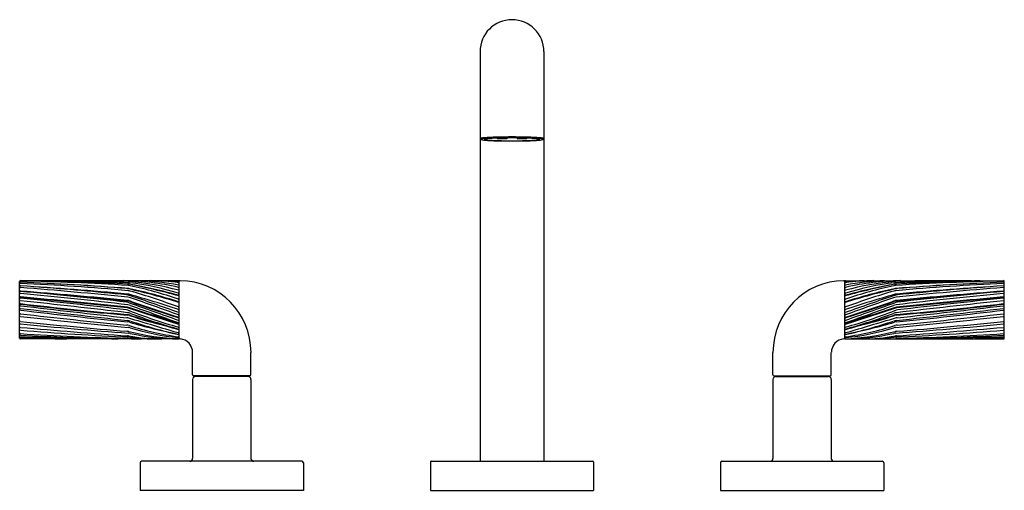
# Model space of a CAD drawing. Extents: x 5249.7 to 5263.3, y 478.1 to 484.6.
import ezdxf

# ---------------------------------------------------------------- set-up
doc = ezdxf.new("R2010")
doc.units = 0
doc.header["$LTSCALE"] = 0.64311
doc.layers.get('0').update_dxf_attribs({"color": 255, "linetype": 'CONTINUOUS'})
doc.layers.get('DEFPOINTS').update_dxf_attribs({"linetype": 'CONTINUOUS'})
doc.styles.get("Standard").update_dxf_attribs({"font": 'txt', "width": 0.8})

msp = doc.modelspace()

# ---------------------------------------------------------------- linework, layer by layer
for p, q in [((5256.08, 484.158), (5256.08, 478.508)), ((5256.96, 484.158), (5256.96, 478.508)), ((5256.317, 482.959), (5256.317, 482.965)), ((5256.317, 482.959), (5256.345, 482.961)), ((5256.45, 482.957), (5256.317, 482.959)), ((5256.345, 482.961), (5256.345, 482.966)), ((5256.345, 482.961), (5256.45, 482.959)), ((5256.45, 482.968), (5256.45, 482.957)), ((5256.59, 482.968), (5256.59, 482.957)), ((5256.696, 482.961), (5256.59, 482.959)), ((5256.59, 482.957), (5256.724, 482.959)), ((5256.696, 482.961), (5256.696, 482.966)), ((5256.724, 482.959), (5256.696, 482.961)), ((5256.724, 482.959), (5256.724, 482.965)), ((5251.924, 480.999), (5249.744, 480.999)), ((5261.116, 480.999), (5263.296, 480.999)), ((5249.734, 480.206), (5249.734, 480.988)), ((5251.934, 480.205), (5251.934, 480.988)), ((5261.106, 480.205), (5261.106, 480.988)), ((5263.306, 480.206), (5263.306, 480.988)), ((5251.924, 480.195), (5249.744, 480.195)), ((5261.116, 480.195), (5263.296, 480.195)), ((5252.118, 479.7), (5252.118, 480.011)), ((5252.922, 479.7), (5252.922, 480.011)), ((5260.118, 479.7), (5260.118, 480.011)), ((5260.922, 479.7), (5260.922, 480.011)), ((5252.118, 479.638), (5252.118, 478.548)), ((5252.908, 479.686), (5252.132, 479.686)), ((5252.882, 479.678), (5252.158, 479.678)), ((5252.17, 479.686), (5252.17, 479.678)), ((5252.87, 479.686), (5252.87, 479.678)), ((5252.922, 479.638), (5252.922, 478.548)), ((5260.118, 479.638), (5260.118, 478.548)), ((5260.132, 479.686), (5260.908, 479.686)), ((5260.158, 479.678), (5260.882, 479.678)), ((5260.17, 479.686), (5260.17, 479.678)), ((5260.87, 479.686), (5260.87, 479.678)), ((5260.922, 479.638), (5260.922, 478.548)), ((5251.395, 478.488), (5251.395, 478.108)), ((5253.625, 478.508), (5251.415, 478.508)), ((5253.645, 478.488), (5253.645, 478.108)), ((5255.395, 478.498), (5255.395, 478.108)), ((5255.405, 478.508), (5257.635, 478.508)), ((5257.645, 478.498), (5257.645, 478.108)), ((5259.395, 478.488), (5259.395, 478.108)), ((5259.415, 478.508), (5261.625, 478.508)), ((5261.645, 478.488), (5261.645, 478.108)), ((5253.645, 478.108), (5251.395, 478.108)), ((5255.395, 478.108), (5257.645, 478.108)), ((5259.395, 478.108), (5261.645, 478.108))]:
    msp.add_line(p, q)
for centre, radius, start, end in [((5256.52, 484.158), 0.44, 0, 180), ((5256.091, 482.947), 0.0155, 102.9663, 133.488), ((5256.093, 482.959), 0.0129, 189.7132, 238.5068), ((5256.102, 482.974), 0.0302, 238.5068, 258.3788), ((5256.148, 482.701), 0.269, 95.9243, 102.9663), ((5256.092, 482.948), 0.00133, 145.1787, 237.0492), ((5256.094, 482.947), 0.00407, 115.5443, 145.1787), ((5256.106, 482.97), 0.0269, 237.0492, 245.7499), ((5256.107, 482.919), 0.035, 103.3141, 115.5443), ((5256.105, 482.968), 0.0246, 245.7499, 259.3066), ((5256.175, 483.329), 0.393, 258.3788, 263.9096), ((5256.14, 482.779), 0.178, 97.2198, 103.3141), ((5256.239, 481.997), 0.967, 93.4698, 97.2198), ((5256.281, 481.423), 1.553, 93.0585, 95.9243), ((5256.244, 483.977), 1.044, 263.9096, 266.6246), ((5256.146, 482.945), 0.00581, 110.8175, 134.2173), ((5256.143, 482.948), 0.00145, 134.2173, 247.4628), ((5256.152, 482.963), 0.0189, 238.8497, 255.5868), ((5256.164, 482.898), 0.0559, 103.4641, 110.8175), ((5256.215, 483.258), 0.32, 257.7959, 266.0034), ((5256.177, 482.844), 0.112, 97.1708, 103.4641), ((5256.288, 481.958), 1.004, 93.3804, 97.1708), ((5256.434, 478.791), 4.179, 91.3923, 93.4698), ((5256.749, 492.529), 9.612, 266.6246, 266.8558), ((5256.348, 484.765), 1.833, 265.1539, 267.4757), ((5256.436, 478.518), 4.462, 91.438, 93.0585), ((5256.474, 488.287), 5.361, 267.3008, 269.2961), ((5256.402, 480.129), 2.837, 92.0036, 93.4902), ((5256.48, 487.722), 4.793, 267.4484, 269.2129), ((5256.49, 477.723), 5.245, 90.9733, 92.0511), ((5256.517, 475.265), 7.716, 89.9772, 91.438), ((5256.519, 475.286), 7.684, 89.9893, 91.3923), ((5256.52, 475.971), 6.997, 89.9965, 90.9733), ((5256.523, 491.184), 8.258, 269.2054, 269.9842), ((5256.52, 489.921), 6.993, 269.138, 270.0064), ((5256.524, 475.265), 7.716, 88.562, 90.0228), ((5256.522, 475.286), 7.684, 88.6077, 90.0107), ((5256.521, 475.971), 6.997, 89.0267, 90.0035), ((5256.521, 489.921), 6.993, 269.9936, 270.862), ((5256.518, 491.184), 8.258, 270.0158, 270.7946), ((5256.561, 487.722), 4.793, 270.7871, 272.5516), ((5256.567, 488.287), 5.361, 270.7039, 272.6992), ((5256.551, 477.723), 5.245, 87.9489, 89.0267), ((5256.607, 478.791), 4.179, 86.5302, 88.6077), ((5256.605, 478.518), 4.462, 86.9415, 88.562), ((5256.639, 480.129), 2.837, 86.5098, 87.9964), ((5256.693, 484.765), 1.833, 272.5243, 274.8461), ((5256.753, 481.958), 1.004, 82.8292, 86.6196), ((5256.292, 492.529), 9.612, 273.1442, 273.3754), ((5256.76, 481.423), 1.553, 84.0757, 86.9415), ((5256.826, 483.258), 0.32, 273.9966, 282.2041), ((5256.797, 483.977), 1.044, 273.3754, 276.0904), ((5256.802, 481.997), 0.967, 82.7802, 86.5302), ((5256.864, 482.844), 0.112, 76.5359, 82.8292), ((5256.877, 482.898), 0.0559, 69.1825, 76.5359), ((5256.889, 482.963), 0.0189, 284.4132, 301.1503), ((5256.895, 482.945), 0.00581, 45.7827, 69.1825), ((5256.898, 482.948), 0.00145, 292.5372, 45.7827), ((5256.866, 483.329), 0.393, 276.0904, 281.6212), ((5256.893, 482.701), 0.269, 77.0337, 84.0757), ((5256.901, 482.779), 0.178, 76.6859, 82.7802), ((5256.936, 482.968), 0.0246, 280.6934, 294.2501), ((5256.934, 482.919), 0.035, 64.4557, 76.6859), ((5256.939, 482.974), 0.0302, 281.6212, 301.4932), ((5256.935, 482.97), 0.0269, 294.2501, 302.9508), ((5256.947, 482.947), 0.00407, 34.8213, 64.4557), ((5256.949, 482.948), 0.00133, 302.9508, 34.8213), ((5256.95, 482.947), 0.0155, 46.512, 77.0337), ((5256.948, 482.959), 0.0129, 301.4932, 350.2868), ((5249.746, 480.988), 0.0115, 97.2931, 176.9859), ((5249.744, 480.984), 0.01, 89.001, 180), ((5249.193, 449.345), 31.654, 86.3062, 89.001), ((5248.298, 422.149), 58.877, 87.15401, 88.27238), ((5250.563, 456.054), 24.945, 88.4643, 90.8684), ((5249.873, 443.024), 37.972, 87.9451, 89.4923), ((5251.081, 477.193), 3.808, 77.2382, 88.6998), ((5251.208, 477.05), 3.953, 79.5292, 87.4517), ((5251.496, 477.829), 3.171, 82.2078, 89.3346), ((5251.519, 476.833), 4.168, 84.4017, 87.9693), ((5251.925, 480.989), 0.00991, 354.9819, 90.7588), ((5251.948, 480.985), 0.014, 93.5082, 175.5315), ((5251.935, 480.011), 0.988, 359.9995, 89.2388), ((5261.106, 480.011), 0.988, 90.7612, 180.0005), ((5261.092, 480.985), 0.014, 4.4685, 86.4918), ((5261.116, 480.989), 0.00991, 89.2412, 185.0181), ((5261.545, 477.829), 3.171, 90.6654, 97.7922), ((5261.833, 477.05), 3.953, 92.5483, 100.4708), ((5261.522, 476.833), 4.168, 92.0307, 95.5983), ((5261.96, 477.193), 3.808, 91.3002, 102.7618), ((5263.168, 443.024), 37.972, 90.5077, 92.0549), ((5262.478, 456.054), 24.945, 89.1316, 91.5357), ((5263.848, 449.345), 31.654, 90.999, 93.6938), ((5264.743, 422.149), 58.877, 91.72762, 92.84599), ((5263.295, 480.988), 0.0115, 3.0141, 82.7069), ((5263.296, 480.984), 0.01, 0, 90.999), ((5249.744, 480.967), 0.01, 87.8099, 180), ((5249.744, 480.967), 0.01, 87.794, 180), ((5249.744, 480.952), 0.01, 87.3243, 180), ((5249.744, 480.917), 0.01, 86.5172, 180), ((5249.744, 480.894), 0.01, 85.6806, 180), ((5249.744, 480.867), 0.01, 180, 264.6971), ((5249.744, 480.846), 0.01, 85.5293, 180), ((6882.618, 18072.937), 17667.699, 264.6970714, 264.7018639), ((5248.299, 443.181), 37.824, 85.5583, 87.8099), ((5248.392, 445.843), 35.16, 85.3973, 87.794), ((5248.101, 445.782), 35.218, 84.9054, 87.3243), ((5246.888, 433.975), 47.039, 84.7121, 86.5172), ((5245.972, 430.945), 50.101, 83.9808, 85.6806), ((5243.357, 399.153), 81.952, 84.49583, 85.52931), ((5245.931, 427.385), 53.679, 84.3577, 85.6964), ((5251.2, 480.731), 0.159, 77.4011, 85.3973), ((5251.213, 480.795), 0.159, 79.6294, 87.154), ((5251.214, 480.703), 0.159, 73.7465, 84.9054), ((5251.216, 480.733), 0.159, 77.9448, 85.5583), ((5251.227, 480.831), 0.159, 84.7918, 88.4643), ((5251.222, 480.775), 0.159, 77.6708, 86.3062), ((5251.229, 480.813), 0.159, 82.8688, 87.9451), ((5249.485, 473.055), 8.024, 72.2747, 77.4011), ((5250.869, 476.899), 4.107, 75.0681, 84.7918), ((5249.649, 472.25), 8.846, 75.1137, 79.6294), ((5249.611, 472.552), 8.556, 74.2951, 78.9718), ((5250.745, 476.947), 4.055, 73.1356, 82.8688), ((5249.82, 474.192), 6.847, 72.1223, 77.9448), ((5249.982, 475.101), 5.967, 71.0314, 77.6708), ((5248.49, 471.358), 9.893, 69.706, 73.7465), ((5251.924, 480.916), 0.01, 257.2382, 0), ((5251.924, 480.972), 0.01, 0, 84.4017), ((5251.924, 480.96), 0.01, 360, 82.2078), ((5251.924, 480.927), 0.01, 0, 79.5292), ((5251.924, 480.858), 0.01, 0, 75.0681), ((5261.116, 480.972), 0.01, 95.5983, 180), ((5261.116, 480.96), 0.01, 97.7922, 180), ((5261.116, 480.927), 0.01, 100.4708, 180), ((5261.116, 480.916), 0.01, 180, 282.7618), ((5261.116, 480.858), 0.01, 104.9319, 180), ((5263.556, 473.055), 8.024, 102.5989, 107.7253), ((5262.172, 476.899), 4.107, 95.2082, 104.9319), ((5263.43, 472.552), 8.556, 101.0282, 105.7049), ((5262.296, 476.947), 4.055, 97.1312, 106.8644), ((5263.392, 472.25), 8.846, 100.3706, 104.8863), ((5263.059, 475.101), 5.967, 102.3292, 108.9686), ((5263.221, 474.192), 6.847, 102.0552, 107.8777), ((5264.551, 471.358), 9.893, 106.2535, 110.294), ((5261.827, 480.703), 0.159, 95.0946, 106.2535), ((5261.819, 480.775), 0.159, 93.6938, 102.3292), ((5261.825, 480.733), 0.159, 94.4417, 102.0552), ((5261.812, 480.813), 0.159, 92.0549, 97.1312), ((5261.814, 480.831), 0.159, 91.5357, 95.2082), ((5261.828, 480.795), 0.159, 92.846, 100.3706), ((5261.841, 480.731), 0.159, 94.6027, 102.5989), ((5264.742, 443.181), 37.824, 92.1901, 94.4417), ((5264.94, 445.782), 35.218, 92.6757, 95.0946), ((5267.069, 430.945), 50.101, 94.3194, 96.0192), ((5266.153, 433.975), 47.039, 93.4828, 95.2879), ((5269.684, 399.153), 81.952, 94.47069, 95.50417), ((3630.422, 18072.937), 17667.699, 275.2981361, 275.3029286), ((5264.649, 445.843), 35.16, 92.206, 94.6027), ((5267.11, 427.385), 53.679, 94.3036, 95.6423), ((5263.296, 480.967), 0.01, 0, 92.1901), ((5263.296, 480.967), 0.01, 0, 92.206), ((5263.296, 480.952), 0.01, 0, 92.6757), ((5263.296, 480.917), 0.01, 0, 93.4828), ((5263.296, 480.894), 0.01, 0, 94.3194), ((5263.296, 480.846), 0.01, 0, 94.4707), ((5263.296, 480.867), 0.01, 275.3029, 0), ((5249.744, 480.842), 0.01, 84.8525, 180), ((5249.744, 480.812), 0.01, 84.6729, 180), ((5249.744, 480.765), 0.01, 84.8706, 180), ((5249.744, 480.758), 0.01, 84.8325, 180), ((5249.744, 480.748), 0.01, 83.9755, 180), ((5249.744, 480.734), 0.01, 180, 263.8424), ((5232.722, 322.953), 158.686, 83.30432, 83.84244), ((5243.705, 413.799), 67.324, 83.6016, 84.85254), ((5243.882, 417.938), 63.157, 83.32333, 84.67288), ((5241.116, 384.64), 96.522, 83.99143, 84.87059), ((5241.078, 384.922), 96.237, 83.95227, 84.83249), ((5236.209, 352.498), 128.973, 83.32215, 83.97548), ((5251.193, 480.646), 0.159, 71.3654, 84.3577), ((5251.2, 480.562), 0.159, 70.597, 84.7019), ((5251.203, 480.569), 0.159, 70.4798, 84.4958), ((5251.208, 480.655), 0.159, 74.3977, 84.7121), ((5251.209, 480.612), 0.159, 71.0326, 83.9808), ((5238.681, 443.539), 39.319, 70.3107, 71.3654), ((5247.438, 467.153), 14.177, 71.5631, 74.3977), ((5241.504, 452.374), 30.019, 69.6941, 71.0326), ((5251.924, 480.753), 0.01, 251.0314, 0), ((5251.924, 480.837), 0.01, 253.1356, 360), ((5251.924, 480.808), 0.01, 255.1137, 0), ((5251.924, 480.779), 0.01, 0, 74.2951), ((5261.116, 480.837), 0.01, 180, 286.8644), ((5261.116, 480.808), 0.01, 180, 284.8863), ((5261.116, 480.779), 0.01, 105.7049, 180), ((5261.116, 480.753), 0.01, 180, 288.9686), ((5274.36, 443.539), 39.319, 108.6346, 109.6893), ((5265.603, 467.153), 14.177, 105.6023, 108.4369), ((5271.537, 452.374), 30.019, 108.9674, 110.3059), ((5261.832, 480.612), 0.159, 96.0192, 108.9674), ((5261.838, 480.569), 0.159, 95.5042, 109.5202), ((5261.841, 480.562), 0.159, 95.2981, 109.403), ((5261.833, 480.655), 0.159, 95.2879, 105.6023), ((5261.848, 480.646), 0.159, 95.6423, 108.6346), ((5269.159, 417.938), 63.157, 95.32712, 96.67667), ((5280.319, 322.953), 158.686, 96.15756, 96.69568), ((5271.925, 384.64), 96.522, 95.12941, 96.00857), ((5271.963, 384.922), 96.237, 95.16751, 96.04773), ((5269.336, 413.799), 67.324, 95.14746, 96.3984), ((5276.832, 352.498), 128.973, 96.02452, 96.67785), ((5263.296, 480.748), 0.01, 0, 96.0245), ((5263.296, 480.842), 0.01, 0, 95.1475), ((5263.296, 480.812), 0.01, 360, 95.3271), ((5263.296, 480.765), 0.01, 0, 95.1294), ((5263.296, 480.758), 0.01, 0, 95.1675), ((5263.296, 480.734), 0.01, 276.1576, 0), ((5249.744, 480.673), 0.01, 83.0728, 180), ((5249.744, 480.666), 0.01, 83.1644, 180), ((5249.744, 480.643), 0.01, 83.4607, 180), ((5249.744, 480.606), 0.01, 83.421, 180), ((5249.744, 480.602), 0.01, 180, 263.3928), ((5262.024, 586.61), 106.727, 263.39281, 264.18997), ((5254.436, 519.29), 38.89, 263.0728, 265.2519), ((5254.807, 522.897), 42.524, 263.1644, 265.1535), ((5334.657, 1221.391), 745.589, 263.460681, 263.573921), ((5276.092, 709.057), 229.955, 263.42105, 263.7921), ((5251.189, 480.437), 0.159, 69.1801, 83.3221), ((5251.19, 480.546), 0.159, 70.0123, 83.6016), ((5251.2, 480.465), 0.159, 72.1947, 83.9523), ((5251.203, 480.473), 0.159, 72.3872, 83.9914), ((5251.206, 480.508), 0.159, 70.1567, 83.3233), ((5265.923, 521.052), 42.943, 250.0123, 250.9704), ((5254.471, 489.07), 9.077, 249.1801, 253.6859), ((5215.782, 370.187), 115.985, 71.84205, 72.19469), ((5235.014, 429.478), 53.662, 71.6345, 72.3872), ((5258.333, 500.812), 21.311, 250.597, 252.5082), ((5257.647, 498.747), 19.127, 250.4798, 252.5824), ((5272.544, 539.635), 62.701, 250.15665, 250.79741), ((5251.924, 480.718), 0.01, 252.1223, 0), ((5251.924, 480.647), 0.01, 249.706, 0), ((5251.924, 480.612), 0.01, 251.5631, 0), ((5251.924, 480.689), 0.01, 0, 72.2747), ((5261.116, 480.718), 0.01, 180, 287.8777), ((5261.116, 480.689), 0.01, 107.7253, 180), ((5261.116, 480.647), 0.01, 180, 290.294), ((5261.116, 480.612), 0.01, 180, 288.4369), ((5254.708, 500.812), 21.311, 287.4918, 289.403), ((5297.259, 370.187), 115.985, 107.80531, 108.15795), ((5255.394, 498.747), 19.127, 287.4176, 289.5202), ((5258.57, 489.07), 9.077, 286.3141, 290.8199), ((5247.118, 521.052), 42.943, 289.0296, 289.9877), ((5240.497, 539.635), 62.701, 289.20259, 289.84335), ((5278.027, 429.478), 53.662, 107.6128, 108.3655), ((5261.835, 480.508), 0.159, 96.6767, 109.8433), ((5261.838, 480.473), 0.159, 96.0086, 107.6128), ((5261.841, 480.465), 0.159, 96.0477, 107.8053), ((5261.852, 480.437), 0.159, 96.6779, 110.8199), ((5261.851, 480.546), 0.159, 96.3984, 109.9877), ((5236.949, 709.057), 229.955, 276.2079, 276.57895), ((5251.017, 586.61), 106.727, 275.81003, 276.60719), ((5258.605, 519.29), 38.89, 274.7481, 276.9272), ((5258.234, 522.897), 42.524, 274.8465, 276.8356), ((5178.384, 1221.391), 745.589, 276.426079, 276.539319), ((5263.296, 480.673), 0.01, 0, 96.9272), ((5263.296, 480.666), 0.01, 360, 96.8356), ((5263.296, 480.643), 0.01, 360, 96.5393), ((5263.296, 480.606), 0.01, 360, 96.579), ((5263.296, 480.602), 0.01, 276.6072, 360), ((5249.744, 480.533), 0.01, 83.5349, 180), ((5249.744, 480.517), 0.01, 180, 263.6409), ((5259.249, 565.8), 85.821, 263.64086, 264.63704), ((5263.037, 597.835), 118.043, 263.53488, 264.24984), ((5251.192, 480.329), 0.159, 73.6775, 83.5739), ((5251.201, 480.367), 0.159, 71.8747, 85.1535), ((5251.204, 480.374), 0.159, 72.439, 85.2519), ((5251.206, 480.399), 0.159, 69.6302, 83.3043), ((5251.208, 480.292), 0.159, 71.1165, 83.7921), ((5216.477, 361.783), 123.683, 73.34665, 73.67755), ((5253.244, 486.609), 6.409, 251.8747, 256.4592), ((5256.633, 497.53), 17.836, 252.439, 254.6831), ((5254.324, 488.796), 8.798, 249.6302, 254.1573), ((5251.924, 480.536), 0.01, 249.6941, 0), ((5251.924, 480.506), 0.01, 252.5824, 360), ((5251.924, 480.465), 0.01, 250.9704, 360), ((5251.924, 480.477), 0.01, 0, 72.5082), ((5251.924, 480.55), 0.01, 0, 70.3107), ((5261.116, 480.55), 0.01, 109.6893, 180), ((5261.116, 480.536), 0.01, 180, 290.3059), ((5261.116, 480.506), 0.01, 180, 287.4176), ((5261.116, 480.477), 0.01, 107.4918, 180), ((5261.116, 480.465), 0.01, 180, 289.0296), ((5258.717, 488.796), 8.798, 285.8427, 290.3698), ((5256.408, 497.53), 17.836, 285.3169, 287.561), ((5296.564, 361.783), 123.683, 106.32245, 106.65335), ((5259.797, 486.609), 6.409, 283.5408, 288.1253), ((5261.835, 480.399), 0.159, 96.6957, 110.3698), ((5261.833, 480.292), 0.159, 96.2079, 108.8835), ((5261.837, 480.374), 0.159, 94.7481, 107.561), ((5261.84, 480.367), 0.159, 94.8465, 108.1253), ((5261.849, 480.329), 0.159, 96.4261, 106.3225), ((5253.792, 565.8), 85.821, 275.36296, 276.35914), ((5250.004, 597.835), 118.043, 275.75016, 276.46512), ((5263.296, 480.533), 0.01, 0, 96.4651), ((5263.296, 480.517), 0.01, 276.3591, 0), ((5249.744, 480.448), 0.01, 180, 264.0471), ((5249.744, 480.415), 0.01, 180, 264.3342), ((5249.744, 480.366), 0.01, 180, 264.8986), ((5249.744, 480.326), 0.01, 180, 265.1189), ((5256.421, 544.478), 64.387, 264.04708, 265.36096), ((5255.321, 536.628), 56.5, 264.3342, 265.8493), ((5256.63, 557.496), 77.447, 264.89862, 265.99488), ((5252.609, 513.869), 33.674, 265.1189, 267.6755), ((5251.194, 480.228), 0.159, 72.4214, 84.2498), ((5251.203, 480.274), 0.159, 74.1791, 84.19), ((5251.213, 480.196), 0.159, 73.0424, 84.637), ((5252.51, 484.381), 4.197, 252.4214, 261.9625), ((5254.178, 490.77), 10.751, 254.1791, 257.8901), ((5252.294, 483.743), 3.549, 253.0424, 264.0003), ((5253.088, 485.786), 5.647, 251.1165, 258.0934), ((5251.924, 480.433), 0.01, 250.7974, 0), ((5251.924, 480.416), 0.01, 251.6345, 0), ((5251.924, 480.368), 0.01, 253.6859, 0), ((5251.924, 480.342), 0.01, 254.1573, 0), ((5251.924, 480.338), 0.01, 254.6831, 0), ((5251.924, 480.387), 0.01, 0, 71.842), ((5261.116, 480.433), 0.01, 180, 289.2026), ((5261.116, 480.416), 0.01, 180, 288.3655), ((5261.116, 480.387), 0.01, 108.158, 180), ((5261.116, 480.368), 0.01, 180, 286.3141), ((5261.116, 480.342), 0.01, 180, 285.8427), ((5261.116, 480.338), 0.01, 180, 285.3169), ((5260.531, 484.381), 4.197, 278.0375, 287.5786), ((5260.747, 483.743), 3.549, 275.9997, 286.9576), ((5259.953, 485.786), 5.647, 281.9066, 288.8835), ((5258.863, 490.77), 10.751, 282.1099, 285.8209), ((5261.828, 480.196), 0.159, 95.363, 106.9576), ((5261.838, 480.274), 0.159, 95.81, 105.8209), ((5260.432, 513.869), 33.674, 272.3245, 274.8811), ((5261.847, 480.228), 0.159, 95.7502, 107.5786), ((5257.72, 536.628), 56.5, 274.1507, 275.6658), ((5256.411, 557.496), 77.447, 274.00512, 275.10138), ((5256.62, 544.478), 64.387, 274.63904, 275.95292), ((5263.296, 480.415), 0.01, 275.6658, 0), ((5263.296, 480.366), 0.01, 275.1014, 0), ((5263.296, 480.326), 0.01, 274.8811, 0), ((5263.296, 480.448), 0.01, 275.9529, 0), ((5249.744, 480.279), 0.01, 180, 266.1828), ((5249.744, 480.259), 0.01, 180, 266.7195), ((5249.744, 480.229), 0.01, 180, 269.3887), ((5249.744, 480.218), 0.01, 180, 268.6005), ((5249.746, 480.207), 0.0114, 182.8443, 263.0953), ((5252.01, 514.233), 34.039, 266.1828, 268.6746), ((5251.992, 519.475), 39.29, 266.7195, 268.6772), ((5249.165, 425.938), 54.284, 88.2116, 89.3887), ((5251.218, 540.523), 60.333, 268.60045, 269.2043), ((5251.201, 480.143), 0.159, 76.0059, 85.361), ((5251.21, 480.08), 0.159, 80.7699, 85.9949), ((5251.219, 480.044), 0.159, 86.0398, 88.6746), ((5251.442, 483.272), 3.077, 266.0398, 269.4552), ((5251.22, 480.118), 0.159, 77.2245, 85.8493), ((5251.76, 483.465), 3.271, 260.7699, 268.7802), ((5252.078, 483.664), 3.469, 256.0059, 267.5655), ((5251.237, 480.063), 0.159, 82.6224, 87.6755), ((5251.947, 483.324), 3.129, 257.2245, 269.6335), ((5251.654, 483.285), 3.09, 262.6224, 269.5933), ((5251.924, 480.288), 0.01, 253.3466, 0), ((5251.924, 480.27), 0.01, 258.0934, 0), ((5251.924, 480.268), 0.01, 257.8901, 0), ((5251.924, 480.235), 0.01, 261.9625, 0), ((5251.924, 480.223), 0.01, 264.0003, 0), ((5251.924, 480.206), 0.0101, 270.6646, 356.1197), ((5251.95, 480.211), 0.0157, 181.2991, 259.9151), ((5251.933, 480.011), 0.185, 0.1252, 85.6695), ((5261.108, 480.011), 0.185, 94.3305, 179.8748), ((5261.091, 480.211), 0.0157, 280.0849, 358.7009), ((5261.116, 480.288), 0.01, 180, 286.6534), ((5261.116, 480.27), 0.01, 180, 281.9066), ((5261.116, 480.268), 0.01, 180, 282.1099), ((5261.116, 480.235), 0.01, 180, 278.0375), ((5261.116, 480.223), 0.01, 180, 275.9997), ((5261.117, 480.206), 0.0101, 183.8803, 269.3354), ((5260.963, 483.664), 3.469, 272.4345, 283.9941), ((5261.094, 483.324), 3.129, 270.3665, 282.7755), ((5261.281, 483.465), 3.271, 271.2198, 279.2301), ((5261.387, 483.285), 3.09, 270.4067, 277.3776), ((5261.599, 483.272), 3.077, 270.5448, 273.9602), ((5261.804, 480.063), 0.159, 92.3245, 97.3776), ((5261.821, 480.118), 0.159, 94.1507, 102.7755), ((5261.84, 480.143), 0.159, 94.639, 103.9941), ((5261.831, 480.08), 0.159, 94.0051, 99.2301), ((5261.822, 480.044), 0.159, 91.3254, 93.9602), ((5261.031, 514.233), 34.039, 271.3254, 273.8172), ((5261.049, 519.475), 39.29, 271.3228, 273.2805), ((5263.876, 425.938), 54.284, 90.6113, 91.7884), ((5261.823, 540.523), 60.333, 270.7957, 271.39955), ((5263.295, 480.207), 0.0114, 276.9047, 357.1557), ((5263.296, 480.279), 0.01, 273.8172, 0), ((5263.296, 480.259), 0.01, 273.2805, 0), ((5263.296, 480.229), 0.01, 270.6113, 0), ((5263.296, 480.218), 0.01, 271.3995, 0), ((5252.132, 479.7), 0.014, 180, 270), ((5252.158, 479.638), 0.04, 90, 180), ((5252.882, 479.638), 0.04, 360, 90), ((5252.908, 479.7), 0.014, 270, 0), ((5260.132, 479.7), 0.014, 180, 270), ((5260.158, 479.638), 0.04, 90, 180), ((5260.882, 479.638), 0.04, 360, 90), ((5260.908, 479.7), 0.014, 270, 0), ((5251.415, 478.488), 0.02, 90, 180), ((5252.078, 478.548), 0.04, 270, 0), ((5252.962, 478.548), 0.04, 180, 270), ((5253.625, 478.488), 0.02, 0, 90), ((5255.405, 478.498), 0.01, 90, 180), ((5257.635, 478.498), 0.01, 0, 90), ((5259.415, 478.488), 0.02, 90, 180), ((5260.078, 478.548), 0.04, 270, 0), ((5260.962, 478.548), 0.04, 180, 270), ((5261.625, 478.488), 0.02, 0, 90)]:
    msp.add_arc(centre, radius, start, end)

# ---------------------------------------------------------------- texts
at = {"layer": 'DEFPOINTS'}
for tag, p, s in [('MODELNUMBER', (5256.517, 478.113), 'P40876-BL'), ('TRADENAME', (5256.517, 478.111), 'ONE'), ('PRODUCT', (5256.517, 478.11), 'BATHROOM SINK FAUCET')]:
    msp.add_attdef(tag, p, s, height=0.001, dxfattribs=at)

doc.saveas('drawing.dxf')
